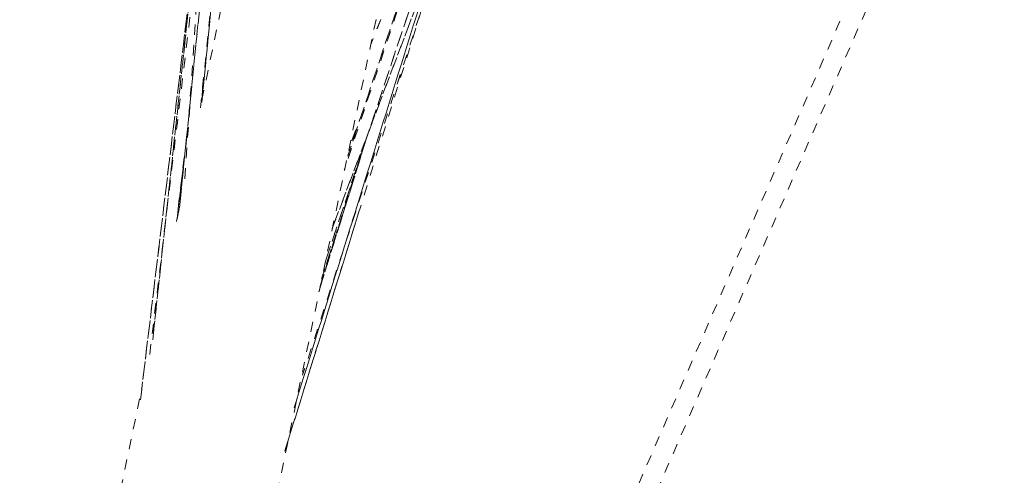
# Model space of a CAD drawing. Units: inches. Extents: x -279 to 293, y 0 to 225.
# Drawn here: x -110 to -101, y 165 to 170 of the extents above; entities that cross this region are included whole.
import ezdxf

# ---------------------------------------------------------------- set-up
doc = ezdxf.new("R2010")
doc.units = ezdxf.units.IN
doc.header["$MEASUREMENT"] = 0
doc.linetypes.add('DASHED', pattern=[0.2, 0.1, -0.1])
doc.layers.add('Unnamed [1.1]', color=7, linetype='Continuous', lineweight=0)

msp = doc.modelspace()

# ---------------------------------------------------------------- linework, layer by layer
at = {"layer": 'Unnamed [1.1]', "color": 18, "linetype": 'DASHED', "lineweight": 0, "true_color": 0x000000}
for p, q in [((-109.2390605, 153.4977319), (-80.5709962, 219.4297659)), ((-109.0648191, 153.4219696), (-80.3967548, 219.3540036)), ((-105.1727765, 177.1991577), (-108.760991, 159.9914922)), ((-108.6729318, 167.7303018), (-108.1729906, 172.6990433)), ((-108.1730433, 172.6989965), (-108.6725201, 167.7348698)), ((-108.9620553, 166.3086839), (-108.2420666, 172.3569842)), ((-108.9620412, 166.3088011), (-108.2420597, 172.3570419)), ((-105.6636492, 172.1573425), (-106.8161895, 169.320453)), ((-105.6641032, 172.1574374), (-106.8158838, 169.3224178)), ((-109.0519626, 165.8665787), (-108.3047923, 172.0467393)), ((-108.3780106, 171.7102344), (-108.624225, 167.9549291)), ((-108.3777225, 171.7079145), (-108.6235504, 167.9585044)), ((-108.4683366, 168.702707), (-108.1632263, 171.7350917)), ((-107.2552233, 167.2157683), (-105.7523043, 171.722183)), ((-105.751989, 171.7233129), (-107.2533226, 167.2216519)), ((-108.3979239, 171.406537), (-108.9331378, 166.4487632)), ((-108.9329146, 166.4496836), (-108.3981054, 171.4037086)), ((-105.834789, 171.3262355), (-107.560443, 165.7891167)), ((-107.5603278, 165.7894862), (-105.8350179, 171.3255008)), ((-105.992088, 171.3439811), (-107.0727334, 168.1037293)), ((-107.191415, 167.5305574), (-105.927612, 170.8810927)), ((-105.9283352, 170.8776716), (-107.190513, 167.5314447)), ((-108.4573326, 168.7555327), (-108.2580616, 170.7386128)), ((-108.2580787, 170.7389206), (-108.457193, 168.7573994)), ((-106.3264269, 170.3722588), (-107.0399639, 168.2346898)), ((-107.0391903, 168.2368005), (-106.3262564, 170.3725628)), ((-108.5268728, 170.2120553), (-109.0518851, 165.8684163)), ((-109.0518069, 165.8688487), (-108.5270239, 170.2105912)), ((-107.6501241, 165.3706776), (-106.1444788, 170.2325993)), ((-106.1582247, 170.1691893), (-107.4775936, 166.1082782)), ((-106.1583669, 170.1692195), (-107.4771828, 166.1100106)), ((-108.4556768, 168.7779152), (-108.2436971, 169.7944865)), ((-108.446928, 168.9154229), (-108.4569906, 168.7616604)), ((-108.445877, 168.9247439), (-108.4569855, 168.7549994)), ((-106.8188956, 168.8651942), (-107.0313177, 168.3048738)), ((-106.8219237, 168.8556271), (-107.0283307, 168.3111733)), ((-106.8530699, 168.421596), (-107.3064684, 166.966773)), ((-108.6036897, 168.4193833), (-108.7011421, 167.6007294)), ((-107.321638, 166.9180978), (-106.8550288, 168.4153101)), ((-108.61652, 168.291388), (-108.6954392, 167.6280599)), ((-108.6954389, 167.6280616), (-108.6165205, 168.2913836)), ((-107.3120246, 166.9622792), (-106.921787, 168.214766)), ((-106.9181222, 168.2265301), (-107.2926573, 167.0244411)), ((-107.0298221, 167.8546144), (-107.2952292, 167.0395623)), ((-107.2926512, 167.0469747), (-107.0269828, 167.8628293)), ((-108.6962757, 167.6215168), (-108.6735816, 167.831759)), ((-108.6743692, 167.8256106), (-108.6959658, 167.6255354)), ((-108.696072, 167.6250743), (-108.6734855, 167.7333907)), ((-106.9339684, 167.6832356), (-107.6502117, 165.3678443)), ((-106.9605834, 167.5972925), (-107.6499103, 165.3689133)), ((-110.2242334, 160.2966136), (-109.0357881, 165.9959297))]:
    msp.add_line(p, q, dxfattribs=at)

doc.saveas('drawing.dxf')
